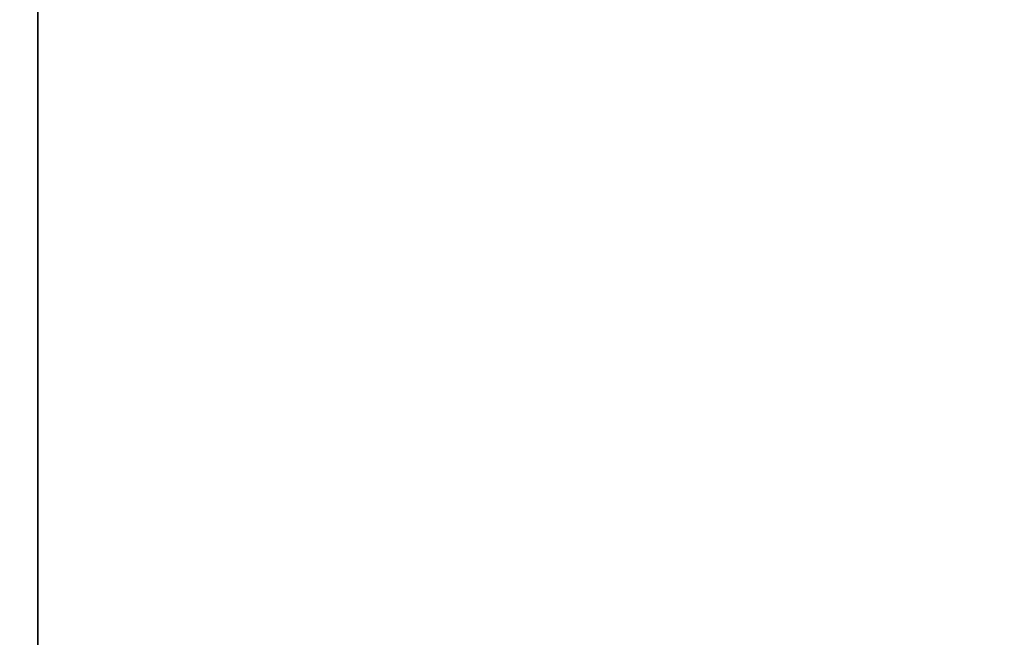
# Model space of a CAD drawing. Extents: x -278 to 76, y -57 to 71.
# Drawn here: x -257 to -253, y 8 to 11 of the extents above; entities that cross this region are included whole.
import ezdxf

# ---------------------------------------------------------------- set-up
doc = ezdxf.new("R2010")
doc.units = 0
doc.header["$LTSCALE"] = 96
doc.header["$MEASUREMENT"] = 0
for name, color, linetype in [('AFUWK-3-TPLM-TH', 7, 'Continuous'), ('AFUWS-3-LGPT', 7, 'Continuous'), ('AFUWS-P', 7, 'Continuous'), ('MAIN_FURN', 7, 'Continuous')]:
    doc.layers.add(name, color=color, linetype=linetype)

# ---------------------------------------------------------------- blocks, each defined once
blk = doc.blocks.new('ZN4822TPBE')
at = {"layer": 'AFUWK-3-TPLM-TH', "color": 42, "linetype": 'Continuous'}
for points, invisible_edges in [([(0, -24, 1), (48, -1.5, 1), (48, -24, 1)], 1), ([(0, -1.5, 1), (48, -1.5, 1), (0, -24, 1)], 2), ([(0, -1.5), (48, -24), (48, -1.5)], 1), ([(0, -24), (48, -24), (0, -1.5)], 2)]:
    blk.add_3dface(points, dxfattribs=dict(at, invisible_edges=invisible_edges))
blk = doc.blocks.new('ZN4828UL')
at = {"layer": 'AFUWS-3-LGPT', "color": 30, "linetype": 'Continuous'}
for points, invisible_edges in [([(3, -1.125, 27), (2.4375, -16, 27), (2.4375, -17.5, 27)], 15), ([(2.4375, -8, 27), (2.4375, -16, 27), (3, -1.125, 27)], 15), ([(2.4375, -17.5, 27), (3, -46.875, 27), (3, -1.125, 27)], 13), ([(3, -15.5625, 27.125), (3, -8.4375, 27.125), (3, -1.125, 27)], 15), ([(3, -1.125, 27), (3, -15.6375, 27.125), (3, -15.5625, 27.125)], 13), ([(3, -17.8625, 27.125), (3, -15.6375, 27.125), (3, -1.125, 27)], 15), ([(3, -17.9375, 27.125), (3, -17.8625, 27.125), (3, -1.125, 27)], 14), ([(3, -1.125, 27), (3, -30.0625, 27.125), (3, -17.9375, 27.125)], 15), ([(3, -46.875, 27), (3, -30.0625, 27.125), (3, -1.125, 27)], 3), ([(2.4124, -15.9063, 28), (2.4124, -8.0938, 28), (3, -8.4375, 28)], 15), ([(3, -15.5625, 28), (2.4124, -15.9063, 28), (3, -8.4375, 28)], 3), ([(3, -15.5625, 28), (3, -8.4375, 27.125), (3, -15.5625, 27.125)], 3), ([(3, -8.4375, 28), (3, -8.4375, 27.125), (3, -15.5625, 28)], 2)]:
    blk.add_3dface(points, dxfattribs=dict(at, invisible_edges=invisible_edges))
at = {"layer": 'AFUWS-P', "color": 7, "linetype": 'Continuous'}
blk.add_line((3, -8.4375), (3, -15.5625), dxfattribs=at)

msp = doc.modelspace()

# ---------------------------------------------------------------- block references
at = {"layer": 'MAIN_FURN', "linetype": 'Continuous'}
for name, p in [('ZN4822TPBE', (-259.89284, 25.18254, 28)), ('ZN4828UL', (-259.80279, 23.89255))]:
    msp.add_blockref(name, p, dxfattribs=at)

doc.saveas('drawing.dxf')
